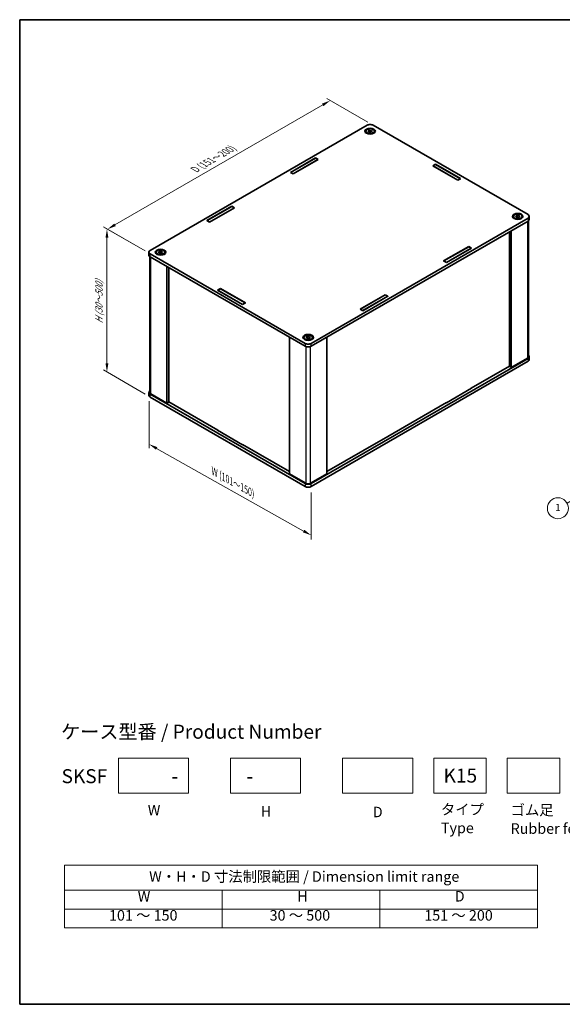
# Model space of a CAD drawing. Units: millimetres. Extents: x 14 to 3183, y 8 to 575.
# Drawn here: x 14 to 169, y 8 to 289 of the extents above; entities that cross this region are included whole.
import ezdxf

# ---------------------------------------------------------------- set-up
doc = ezdxf.new("R2010")
doc.units = ezdxf.units.MM
doc.layers.get('Defpoints').update_dxf_attribs({"lineweight": 25})
for name, color, linetype, lineweight in [('Border (ISO)', 7, 'Continuous', 35), ('Dimension (ISO)', 7, 'Continuous', 18), ('Sketch Geometry (ISO)', 7, 'Continuous', 18), ('Symbol (ISO)', 7, 'Continuous', 18), ('Symbol (TK)', 100, 'Continuous', 18), ('Visible (ISO)', 7, 'Continuous', 35), ('Visible Narrow (ISO)', 7, 'Continuous', 25)]:
    doc.layers.add(name, color=color, linetype=linetype, lineweight=lineweight)
doc.styles.add('Note Text (TK)', font='txt')
doc.styles.add('Note Text (TK2)', font='txt')
doc.styles.add('Note Text (TK3)', font='txt')
doc.dimstyles.new('Default - Method 1b (TK)', dxfattribs={"dimtxt": 2.5, "dimasz": 2.5, "dimexe": 1, "dimexo": 1.5, "dimgap": 1, "dimtad": 1, "dimtoh": 1, "dimrnd": 1e-08, "dimdsep": 46, "dimtxsty": 'Note Text (TK)', "dimcen": 0.09, "dimdle": 5, "dimclrd": 100, "dimclre": 100, "dimclrt": 7, "dimadec": 1, "dimazin": 1, "dimtfac": 1, "dimtmove": 0, "dimatfit": 3, "dimfxl": 1, "dimtolj": 1, "dimlwd": -1, "dimlwe": -1, "dimarcsym": 0})

# ---------------------------------------------------------------- blocks, each defined once
blk = doc.blocks.new('図面枠 tk図枠')
at = {"layer": 'Border (ISO)'}
for p, q in [((14.5, 289), (405.5, 289)), ((14.5, 289), (14.5, 8)), ((405.5, 289), (405.5, 8)), ((14.5, 8), (405.5, 8))]:
    blk.add_line(p, q, dxfattribs=at)
blk = doc.blocks.new('バルーン1')
at = {"layer": 'Symbol (TK)', "color": 100}
for p, q in [((217.3, 177.79), (214.88, 176.98)), ((215.13, 176.54), (217.3, 177.79)), ((215.38, 176.11), (217.3, 177.79)), ((215.13, 176.54), (170.75, 151.06))]:
    blk.add_line(p, q, dxfattribs=at)
at = {"layer": 'Symbol (TK)'}
blk.add_circle((168.15, 149.57), 3, dxfattribs=at)
at = {"layer": 'Symbol (TK)', "color": 7, "insert": (168.15, 149.55), "char_height": 2, "attachment_point": 5, "style": 'Note Text (TK2)'}
blk.add_mtext('1', dxfattribs=at)
blk = doc.blocks.new('*D13')
at = {"layer": 'Defpoints', "color": 0}
for p in [(51.42, 181.82), (97.74, 155.79), (97.74, 141.84)]:
    blk.add_point(p, dxfattribs=at)
at = {"layer": 'Dimension (ISO)', "color": 100}
for p, q in [((51.42, 180.1), (51.42, 166.72)), ((53.59, 166.64), (95.56, 143.07)), ((97.74, 154.07), (97.74, 140.69))]:
    blk.add_line(p, q, dxfattribs=at)
for points in [[(53.8, 167.01), (53.39, 166.28), (51.42, 167.87)], [(95.77, 143.43), (95.36, 142.7), (97.74, 141.84)]]:
    blk.add_solid(points, dxfattribs=at)
at = {"layer": 'Dimension (ISO)', "color": 7, "insert": (69.33, 160.4), "char_height": 2.5, "attachment_point": 4, "rotation": 330.6739, "style": 'Note Text (TK)'}
blk.add_mtext('\\A1;{\\Q-29.326;\\W0.822;\\H0.816x; W (101～150)}', dxfattribs=at)
blk = doc.blocks.new('*D14')
at = {"layer": 'Defpoints', "color": 0}
for p in [(39.41, 229.28), (51.78, 222.13), (51.78, 181.31)]:
    blk.add_point(p, dxfattribs=at)
at = {"layer": 'Dimension (ISO)', "color": 100}
for p, q in [((50.28, 223), (38.41, 229.85)), ((39.41, 190.95), (39.41, 226.78)), ((50.28, 182.17), (38.41, 189.03))]:
    blk.add_line(p, q, dxfattribs=at)
for points in [[(38.99, 226.78), (39.83, 226.78), (39.41, 229.28)], [(38.99, 190.95), (39.83, 190.95), (39.41, 188.45)]]:
    blk.add_solid(points, dxfattribs=at)
at = {"layer": 'Dimension (ISO)', "color": 7, "insert": (37.15, 201.76), "char_height": 2.5, "attachment_point": 4, "rotation": 90, "style": 'Note Text (TK)'}
blk.add_mtext('\\A1;{\\Q30.000;\\W0.816;\\H0.816x; H (30～500)}', dxfattribs=at)
blk = doc.blocks.new('*D15')
at = {"layer": 'Defpoints', "color": 0}
for p in [(103.18, 265.94), (115.42, 258.88), (51.78, 222.13)]:
    blk.add_point(p, dxfattribs=at)
at = {"layer": 'Dimension (ISO)', "color": 100}
for p, q in [((41.71, 230.45), (101.02, 264.69)), ((113.92, 259.74), (102.18, 266.52)), ((50.28, 223), (38.54, 229.78))]:
    blk.add_line(p, q, dxfattribs=at)
for points in [[(100.81, 265.05), (101.23, 264.33), (103.18, 265.94)], [(41.5, 230.81), (41.92, 230.09), (39.54, 229.2)]]:
    blk.add_solid(points, dxfattribs=at)
at = {"layer": 'Dimension (ISO)', "color": 7, "insert": (64.06, 245.97), "char_height": 2.5, "attachment_point": 4, "rotation": 30, "style": 'Note Text (TK)'}
blk.add_mtext('\\A1;{\\Q-30.000;\\W0.816;\\H0.816x; D (151～200)}', dxfattribs=at)
blk = doc.blocks.new('テーブル1')
at = {"layer": 'Symbol (ISO)'}
for p, q in [((27.33, 47.71), (162.33, 47.71)), ((27.33, 47.71), (27.33, 40.59)), ((162.33, 47.71), (162.33, 40.59)), ((27.33, 40.59), (162.33, 40.59)), ((27.33, 40.59), (27.33, 35.19)), ((72.33, 40.59), (72.33, 35.19)), ((117.33, 40.59), (117.33, 35.19)), ((162.33, 40.59), (162.33, 35.19)), ((27.33, 35.19), (162.33, 35.19)), ((27.33, 35.19), (27.33, 29.79)), ((72.33, 35.19), (72.33, 29.79)), ((117.33, 35.19), (117.33, 29.79)), ((162.33, 35.19), (162.33, 29.79)), ((27.33, 29.79), (162.33, 29.79))]:
    blk.add_line(p, q, dxfattribs=at)
at = {"layer": 'Symbol (ISO)', "color": 7, "char_height": 3, "attachment_point": 7, "style": 'Note Text (TK3)'}
for s, insert in [('W・H・D 寸法制限範囲 / Dimension limit range', (51.46, 42.02)), ('W', (48.2, 36.37)), ('H', (93.74, 36.39)), ('D', (138.7, 36.39)), ('101 ～ 150', (40, 30.95)), ('30 ～ 500', (85.85, 30.95)), ('151 ～ 200', (130, 30.95))]:
    blk.add_mtext(s, dxfattribs=dict(at, insert=insert))

msp = doc.modelspace()

# ---------------------------------------------------------------- linework, layer by layer
at = {"layer": 'Sketch Geometry (ISO)'}
for p, q in [((42.7015, 78.2756), (62.7015, 78.2756)), ((42.7015, 68.2756), (42.7015, 78.2756)), ((62.7015, 78.2756), (62.7015, 68.2756)), ((74.7015, 78.2756), (94.7015, 78.2756)), ((74.7015, 68.2756), (74.7015, 78.2756)), ((94.7015, 78.2756), (94.7015, 68.2756)), ((106.7015, 78.2756), (126.7015, 78.2756)), ((106.7015, 68.2756), (106.7015, 78.2756)), ((126.7015, 78.2756), (126.7015, 68.2756)), ((132.7015, 68.2756), (132.7015, 78.2756)), ((132.7015, 78.2756), (147.7015, 78.2756)), ((147.7015, 78.2756), (147.7015, 68.2756)), ((153.7015, 68.2756), (153.7015, 78.2756)), ((153.7015, 78.2756), (168.7015, 78.2756)), ((168.7015, 78.2756), (168.7015, 68.2756)), ((62.7015, 68.2756), (42.7015, 68.2756)), ((94.7015, 68.2756), (74.7015, 68.2756)), ((126.7015, 68.2756), (106.7015, 68.2756)), ((147.7015, 68.2756), (132.7015, 68.2756)), ((168.7015, 68.2756), (153.7015, 68.2756))]:
    msp.add_line(p, q, dxfattribs=at)
at = {"layer": 'Visible (ISO)'}
for p, q in [((113.653, 258.8759), (51.7812, 223.1542)), ((159.6149, 233.3604), (115.4208, 258.8759)), ((113.9792, 257.2679), (114.3874, 257.5036)), ((114.1286, 256.946), (113.9792, 257.2679)), ((114.6863, 256.8597), (114.1286, 256.946)), ((114.1844, 256.9373), (114.3874, 257.0546)), ((114.3874, 257.5036), (114.9451, 257.4174)), ((114.3874, 257.0546), (114.3874, 257.5036)), ((114.3874, 257.0546), (114.6663, 257.0114)), ((114.6663, 257.0114), (114.8894, 256.9769)), ((115.0946, 257.0954), (114.6863, 256.8597)), ((114.9451, 257.4174), (115.0946, 257.0954)), ((114.9451, 257.0091), (114.9451, 257.4174)), ((91.768, 245.4241), (98.9098, 249.5474)), ((91.8388, 245.4037), (98.9098, 249.4862)), ((99.6876, 249.0983), (92.5459, 244.975)), ((99.6169, 249.0779), (92.5459, 244.9955)), ((98.9098, 249.5474), (98.9098, 249.4862)), ((98.9098, 249.5474), (99.6876, 249.0983)), ((98.9098, 249.4862), (99.6169, 249.0779)), ((99.6169, 249.0575), (99.6169, 249.0779)), ((132.462, 247.3225), (133.2399, 247.7715)), ((139.6038, 243.1992), (132.462, 247.3225)), ((132.5327, 247.3021), (133.2399, 247.7103)), ((132.5327, 247.2816), (132.5327, 247.3021)), ((139.6038, 243.2196), (132.5327, 247.3021)), ((133.2399, 247.7715), (133.2399, 247.7103)), ((133.2399, 247.7715), (140.3816, 243.6482)), ((133.2399, 247.7103), (140.3109, 243.6278)), ((92.5459, 244.975), (91.768, 245.4241)), ((92.5459, 244.9955), (91.8388, 245.4037)), ((91.8388, 245.3833), (91.8388, 245.4037)), ((92.5459, 244.975), (92.5459, 244.9955)), ((140.3816, 243.6482), (139.6038, 243.1992)), ((140.3109, 243.6278), (139.6038, 243.2196)), ((139.6038, 243.1992), (139.6038, 243.2196)), ((140.3109, 243.6074), (140.3109, 243.6278)), ((67.9385, 231.6661), (75.0803, 235.7895)), ((68.0093, 231.6457), (75.0803, 235.7282)), ((75.8581, 235.3404), (68.7164, 231.2171)), ((75.7874, 235.32), (68.7164, 231.2375)), ((75.0803, 235.7895), (75.0803, 235.7282)), ((75.0803, 235.7895), (75.8581, 235.3404)), ((75.0803, 235.7282), (75.7874, 235.32)), ((75.7874, 235.2996), (75.7874, 235.32)), ((68.7164, 231.2171), (67.9385, 231.6661)), ((68.7164, 231.2375), (68.0093, 231.6457)), ((68.0093, 231.6253), (68.0093, 231.6457)), ((68.7164, 231.2171), (68.7164, 231.2375)), ((97.7431, 196.618), (159.6149, 232.3398)), ((159.6149, 231.5233), (97.7431, 195.8015)), ((156.1228, 232.9363), (156.531, 233.172)), ((156.2722, 232.6144), (156.1228, 232.9363)), ((156.8299, 232.5281), (156.2722, 232.6144)), ((156.328, 232.6057), (156.531, 232.723)), ((156.531, 233.172), (157.0887, 233.0858)), ((156.531, 232.723), (156.531, 233.172)), ((156.531, 232.723), (156.8099, 232.6798)), ((156.8099, 232.6798), (157.0329, 232.6453)), ((157.2381, 232.7638), (156.8299, 232.5281)), ((157.0887, 233.0858), (157.2381, 232.7638)), ((157.0887, 232.6775), (157.0887, 233.0858)), ((159.7311, 192.8417), (159.7311, 231.6006)), ((159.9811, 232.0336), (159.9811, 232.8501)), ((154.3116, 190.0861), (154.3116, 228.4614)), ((154.842, 189.7799), (154.842, 228.7676)), ((51.415, 221.8274), (51.415, 222.6439)), ((51.7812, 222.1335), (95.9753, 196.618)), ((54.158, 222.7301), (54.5662, 222.9658)), ((54.3074, 222.4082), (54.158, 222.7301)), ((54.8651, 222.3219), (54.3074, 222.4082)), ((54.3632, 222.3995), (54.5662, 222.5168)), ((54.5662, 222.9658), (55.1239, 222.8796)), ((54.5662, 222.5168), (54.5662, 222.9658)), ((54.5662, 222.5168), (54.8451, 222.4736)), ((54.8451, 222.4736), (55.0681, 222.4391)), ((55.2733, 222.5576), (54.8651, 222.3219)), ((55.1239, 222.8796), (55.2733, 222.5576)), ((55.1239, 222.4713), (55.1239, 222.8796)), ((135.5379, 220.1535), (142.6797, 224.2769)), ((135.6087, 220.1331), (142.6797, 224.2156)), ((143.4575, 223.8278), (136.3158, 219.7045)), ((143.3868, 223.8074), (136.3158, 219.7249)), ((142.6797, 224.2769), (142.6797, 224.2156)), ((142.6797, 224.2769), (143.4575, 223.8278)), ((142.6797, 224.2156), (143.3868, 223.8074)), ((143.3868, 223.787), (143.3868, 223.8074)), ((51.665, 182.6355), (51.665, 221.3943)), ((95.9753, 195.8015), (51.7812, 221.3171)), ((136.3158, 219.7045), (135.5379, 220.1535)), ((136.3158, 219.7249), (135.6087, 220.1331)), ((135.6087, 220.1127), (135.6087, 220.1331)), ((136.3158, 219.7045), (136.3158, 219.7249)), ((56.5541, 179.5737), (56.5541, 218.5614)), ((57.0845, 179.8798), (57.0845, 218.2552)), ((71.0145, 211.8457), (71.7923, 212.2948)), ((78.1562, 207.7224), (71.0145, 211.8457)), ((71.7923, 212.2335), (71.0852, 211.8253)), ((71.0852, 211.8049), (71.0852, 211.8253)), ((71.0852, 211.8253), (78.1562, 207.7428)), ((71.7923, 212.2948), (71.7923, 212.2335)), ((71.7923, 212.2948), (78.9341, 208.1715)), ((78.8633, 208.151), (71.7923, 212.2335)), ((78.9341, 208.1715), (78.1562, 207.7224)), ((78.1562, 207.7428), (78.8633, 208.151)), ((78.8633, 208.1306), (78.8633, 208.151)), ((111.7085, 206.3956), (118.8502, 210.5189)), ((111.7792, 206.3752), (118.8502, 210.4576)), ((119.628, 210.0698), (112.4863, 205.9465)), ((119.5573, 210.0494), (112.4863, 205.9669)), ((118.8502, 210.5189), (118.8502, 210.4576)), ((118.8502, 210.5189), (119.628, 210.0698)), ((118.8502, 210.4576), (119.5573, 210.0494)), ((119.5573, 210.029), (119.5573, 210.0494)), ((78.1562, 207.7224), (78.1562, 207.7428)), ((112.4863, 205.9465), (111.7085, 206.3956)), ((112.4863, 205.9669), (111.7792, 206.3752)), ((111.7792, 206.3548), (111.7792, 206.3752)), ((112.4863, 205.9465), (112.4863, 205.9669)), ((91.5559, 159.3654), (91.5559, 198.3531)), ((96.3015, 198.3985), (96.7098, 198.6342)), ((96.451, 198.0766), (96.3015, 198.3985)), ((97.0086, 197.9903), (96.451, 198.0766)), ((96.5067, 198.0679), (96.7098, 198.1852)), ((96.7098, 198.6342), (97.2675, 198.548)), ((96.7098, 198.1852), (96.7098, 198.6342)), ((96.7098, 198.1852), (96.9886, 198.142)), ((96.9886, 198.142), (97.2117, 198.1075)), ((97.4169, 198.226), (97.0086, 197.9903)), ((97.2675, 198.548), (97.4169, 198.226)), ((97.2675, 198.1397), (97.2675, 198.548)), ((102.1625, 159.3654), (102.1625, 198.3531)), ((97.7431, 156.6097), (159.6149, 192.3314)), ((159.6149, 191.5149), (97.7431, 155.7932)), ((154.842, 189.7799), (159.4382, 192.4335)), ((159.9811, 192.8417), (159.9811, 192.0252)), ((143.3868, 183.8399), (154.3116, 190.1473)), ((154.3116, 190.0861), (154.842, 189.7799)), ((143.4575, 183.8194), (136.3158, 179.6961)), ((143.3868, 183.8399), (143.3868, 183.7786)), ((143.4045, 183.8501), (143.4575, 183.8194)), ((51.415, 182.6355), (51.415, 181.819)), ((51.7812, 182.1252), (95.9753, 156.6097)), ((95.9753, 155.7932), (51.7812, 181.3087)), ((51.9579, 182.2273), (56.5541, 179.5737)), ((56.5541, 179.5737), (57.0845, 179.8798)), ((57.0845, 179.9411), (71.0852, 171.8578)), ((119.5573, 170.0819), (136.3158, 179.7574)), ((136.3158, 179.6961), (136.2627, 179.7268)), ((136.3158, 179.7574), (136.3158, 179.6961)), ((71.0145, 171.8374), (71.0675, 171.868)), ((78.1562, 167.714), (71.0145, 171.8374)), ((71.0852, 171.8578), (71.0852, 171.7965)), ((119.628, 170.0615), (112.4863, 165.9382)), ((119.5573, 170.0819), (119.5573, 170.0207)), ((119.575, 170.0921), (119.628, 170.0615)), ((78.1562, 167.7753), (78.1562, 167.714)), ((78.1562, 167.7753), (91.5559, 160.039)), ((78.2093, 167.7447), (78.1562, 167.714)), ((102.1625, 160.039), (112.4863, 165.9994)), ((112.4863, 165.9382), (112.4332, 165.9688)), ((112.4863, 165.9994), (112.4863, 165.9382)), ((91.5559, 159.3654), (96.1521, 156.7118)), ((97.5663, 156.7118), (102.1625, 159.3654))]:
    msp.add_line(p, q, dxfattribs=at)
for centre, major_axis, start_param, end_param in [((114.5369, 258.3656), (1.25, 0), 0.78539816, 2.35619449), ((114.5369, 256.7326), (0.5, 0), 1.30899694, 2.35315733), ((114.5369, 256.7326), (0.5, 0), 0.88556558, 1.30899694), ((158.7311, 232.8501), (1.25, 0), 5.49778714, 7.06858347), ((156.6804, 232.401), (0.5, 0), 1.30899694, 2.35315733), ((156.6804, 232.401), (0.5, 0), 0.88556558, 1.30899694), ((158.7311, 232.0336), (1.25, 0), 5.49778714, 6.28318531), ((52.665, 222.6439), (-1.25, 0), 5.49778714, 7.06858347), ((54.7156, 222.1948), (0.5, 0), 1.30899694, 2.35315733), ((54.7156, 222.1948), (0.5, 0), 0.88556558, 1.30899694), ((52.665, 221.8274), (-1.25, 0), 0, 0.78539816), ((96.8592, 197.8632), (0.5, 0), 1.30899694, 2.35315733), ((96.8592, 197.8632), (0.5, 0), 0.88556558, 1.30899694), ((96.8592, 197.1283), (-1.25, 0), 0.78539816, 2.35619449), ((96.8592, 196.3118), (1.25, 0), 3.92699082, 5.49778714), ((158.7311, 192.8417), (1, 0), 5.49778714, 6.28318531), ((158.7311, 192.8417), (1.25, 0), 5.49778714, 6.92668642), ((158.7311, 192.0252), (1.25, 0), 5.49778714, 6.28318531), ((52.665, 182.6355), (-1.25, 0), 5.6396842, 7.06858347), ((52.665, 181.819), (-1.25, 0), 0, 0.78539816), ((52.665, 182.6355), (-1, 0), 0, 0.78539816), ((96.8592, 157.12), (-1.25, 0), 0.78539816, 2.35619449), ((96.8592, 156.3035), (1.25, 0), 3.92699082, 5.49778714), ((96.8592, 157.12), (1, 0), 3.92699082, 5.49778714)]:
    msp.add_ellipse(centre, major_axis=major_axis, ratio=0.57735027, start_param=start_param, end_param=end_param, dxfattribs=at)
for centre, major_axis in [((114.5369, 257.1817), (1.5, 0)), ((114.5369, 257.1817), (1.25, 0)), ((156.6804, 232.8501), (1.5, 0)), ((156.6804, 232.8501), (1.25, 0)), ((54.7156, 222.6439), (1.5, 0)), ((54.7156, 222.6439), (1.25, 0)), ((96.8592, 198.3123), (1.5, 0)), ((96.8592, 198.3123), (1.25, 0))]:
    msp.add_ellipse(centre, major_axis=major_axis, ratio=0.57735027, dxfattribs=at)
at = {"layer": 'Visible Narrow (ISO)'}
for p, q in [((159.4382, 231.4212), (159.4382, 192.4335)), ((159.6149, 232.3398), (159.6149, 231.5233)), ((51.7812, 221.3171), (51.7812, 222.1335)), ((51.9579, 182.2273), (51.9579, 221.215)), ((95.9753, 196.618), (95.9753, 195.8015)), ((96.1521, 195.7167), (96.1521, 156.7118)), ((97.5663, 156.7118), (97.5663, 195.7167)), ((97.7431, 195.8015), (97.7431, 196.618)), ((159.6149, 192.3314), (159.6149, 191.5149)), ((51.7812, 181.3087), (51.7812, 182.1252)), ((95.9753, 156.6097), (95.9753, 155.7932)), ((97.7431, 155.7932), (97.7431, 156.6097))]:
    msp.add_line(p, q, dxfattribs=at)

# ---------------------------------------------------------------- block references
for name in ['図面枠 tk図枠', 'テーブル1']:
    msp.add_blockref(name, (0, 0))
at = {"layer": 'Symbol (TK)'}
msp.add_blockref('バルーン1', (0, 0), dxfattribs=at)

# ---------------------------------------------------------------- texts
at = {"layer": 'Symbol (ISO)', "color": 7, "attachment_point": 4, "style": 'Note Text (TK)'}
for s, insert, char_height, line_spacing_factor in [('\\fＭＳ Ｐゴシック|b0|i0;\\H4.0000;ケース型番 / Product Number', (26.3133, 85.8051), 4, 1.5), ('\\fＭＳ Ｐゴシック|b0|i0;\\H4.0000;SKSF               -                -             ', (26.4458, 73.1063), 4, 1.5), ('\\fＭＳ Ｐゴシック|b0|i0;\\H3.0000;W', (51.067, 63.4188), 3, 1.5), ('\\fＭＳ Ｐゴシック|b0|i0;\\H3.0000;タイプ\\PType', (134.7567, 60.9783), 3, 1.058182), ('\\fＭＳ Ｐゴシック|b0|i0;\\H3.0000;ゴム足\\PRubber feet', (154.6559, 60.7957), 3, 1.058182), ('\\fＭＳ Ｐゴシック|b0|i0;\\H3.0000;H', (83.3172, 63.0603), 3, 1.5), ('\\fＭＳ Ｐゴシック|b0|i0;\\H3.0000;D', (115.2982, 62.886), 3, 1.5)]:
    msp.add_mtext(s, dxfattribs=dict(at, insert=insert, char_height=char_height, line_spacing_factor=line_spacing_factor))
at = {"layer": 'Symbol (ISO)', "color": 7, "insert": (135.5087, 73.2756), "char_height": 4, "width": 9.84357, "attachment_point": 4, "line_spacing_factor": 1.5, "style": 'Note Text (TK)'}
msp.add_mtext('\\fＭＳ Ｐゴシック|b0|i0;\\H4.0000;K15', dxfattribs=at)

# ---------------------------------------------------------------- dimensions: what is measured, and where the dimension line sits
at = {"layer": 'Dimension (ISO)', "color": 100}
for base, p1, p2, angle, text, override, picture, middle in [((103.1836, 265.941), (51.7812, 222.1335), (115.4208, 258.8759), 210, '{\\Q-30.000;\\W0.816;\\H0.816x; D (151～200)}', {"dimtoh": 0, "dimdec": 2, "dimlfac": 2.44949, "dimtp": 0, "dimtm": 0, "dimtdec": 2, "dimtofl": 0, "dimatfit": 1}, '*D15', (71.3638, 247.5698)), ((39.4086, 229.2769), (51.7812, 181.3087), (51.7812, 222.1335), 270, '{\\Q30.000;\\W0.816;\\H0.816x; H (30～500)}', {"dimtoh": 0, "dimdec": 2, "dimlfac": 2.44949, "dimtp": 0, "dimtm": 0, "dimtdec": 2, "dimtofl": 0, "dimatfit": 1}, '*D14', (39.4086, 208.8645)), ((97.7431, 141.8418), (51.415, 181.819), (97.7431, 155.7932), 150.67392, '{\\Q-29.326;\\W0.822;\\H0.816x; W (101～150)}', {"dimtoh": 0, "dimdec": 2, "dimlfac": 2.432914, "dimtp": 0, "dimtm": 0, "dimtdec": 2, "dimtofl": 0, "dimatfit": 1}, '*D13', (74.5791, 154.8547))]:
    dim = msp.add_linear_dim(base=base, p1=p1, p2=p2, angle=angle, text=text, dimstyle='Default - Method 1b (TK)', override=override, dxfattribs=at)
    dim.commit()
    dim.dimension.update_dxf_attribs({"geometry": picture, "text_midpoint": middle, "dimtype": 160})

doc.saveas('drawing.dxf')
